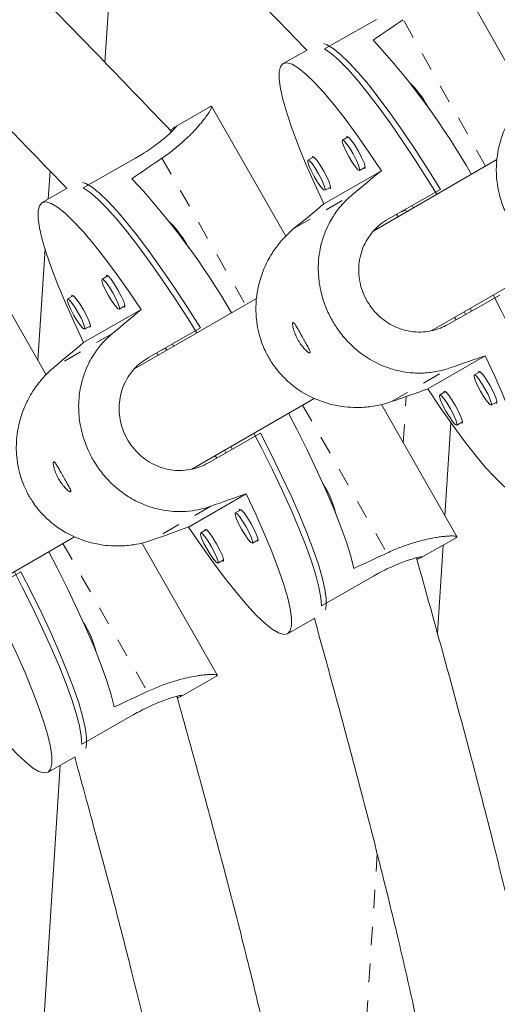
# Model space of a CAD drawing. Extents: x -73 to 619, y -9 to 698.
# Drawn here: x 490 to 493, y 278 to 283 of the extents above; entities that cross this region are included whole.
import ezdxf

# ---------------------------------------------------------------- set-up
doc = ezdxf.new("R2010")
doc.units = 0
doc.header["$LTSCALE"] = 0.125
doc.header["$MEASUREMENT"] = 0
doc.linetypes.add('PHANTOM', pattern=[0.5, 0.25, -0.05, 0.05, -0.05, 0.05, -0.05])
doc.layers.add('CONTOUR', color=7, linetype='CONTINUOUS')

msp = doc.modelspace()

# ---------------------------------------------------------------- linework, layer by layer
at = {"layer": 'CONTOUR', "linetype": 'Continuous', "lineweight": 15}
for p, q in [((490.9304, 282.7651), (491.001, 283.8731)), ((493.212, 282.5746), (492.8177, 283.2764)), ((492.1201, 282.8386), (492.403, 282.9974)), ((492.0265, 282.832), (491.8966, 282.7591)), ((491.5027, 282.5257), (491.3137, 282.4181)), ((491.91, 281.8231), (491.5078, 282.5287)), ((492.2496, 282.3615), (492.2182, 282.3438)), ((492.242, 282.3644), (492.2406, 282.3564)), ((492.0547, 282.2562), (492.0533, 282.2483)), ((491.095, 282.2469), (490.813, 282.0862)), ((492.0623, 282.2533), (492.0308, 282.2357)), ((493.0551, 282.2387), (492.3871, 281.8531)), ((490.6227, 282.0242), (490.6324, 282.1765)), ((492.4291, 282.1784), (492.117, 281.9982)), ((492.31, 282.1803), (492.3414, 282.198)), ((490.726, 282.0831), (490.5898, 282.0055)), ((492.1226, 282.0722), (492.1541, 282.0898)), ((492.7498, 282.076), (492.4669, 281.9172)), ((492.6036, 281.978), (492.5976, 281.9886)), ((492.5193, 281.9294), (492.5133, 281.9399)), ((492.5403, 281.955), (492.5588, 281.9658)), ((492.5587, 281.966), (492.5647, 281.9556)), ((490.6108, 281.0734), (490.2087, 281.7787)), ((490.567, 281.1503), (490.6055, 281.7545)), ((492.6995, 281.3118), (493.3678, 281.6976)), ((490.9458, 281.6096), (490.9144, 281.5917)), ((490.7584, 281.5014), (490.7271, 281.4836)), ((491.752, 281.4864), (491.0877, 281.1028)), ((492.7884, 281.345), (493.0713, 281.5039)), ((491.1266, 281.4273), (490.8145, 281.2471)), ((491.0073, 281.4288), (491.0386, 281.4467)), ((492.8772, 281.4143), (492.8857, 281.3997)), ((492.9183, 281.418), (492.9097, 281.4331)), ((492.8334, 281.3703), (492.8254, 281.3845)), ((490.8199, 281.3207), (490.8512, 281.3385)), ((491.1661, 281.1661), (491.448, 281.3268)), ((491.2116, 281.1905), (491.2185, 281.1784)), ((491.2588, 281.2176), (491.2385, 281.2058)), ((491.2587, 281.2177), (491.2657, 281.2056)), ((491.2959, 281.2392), (491.3028, 281.2271)), ((492.68, 280.9964), (492.9921, 281.1766)), ((492.964, 281.09), (492.9326, 281.0724)), ((492.9564, 281.0929), (492.955, 281.085)), ((492.7767, 280.9819), (492.7452, 280.9642)), ((492.7691, 280.9848), (492.7677, 280.9768)), ((491.4018, 280.5625), (492.0652, 280.9455)), ((493.0244, 280.9089), (493.0558, 280.9266)), ((492.8388, 280.194), (492.4295, 280.9119)), ((492.837, 280.8007), (492.8685, 280.8184)), ((492.8051, 280.8135), (492.773, 280.3094)), ((491.773, 280.7567), (491.4911, 280.596)), ((491.5782, 280.6643), (491.5863, 280.6503)), ((491.6124, 280.6841), (491.6205, 280.6698)), ((491.5281, 280.6354), (491.5359, 280.6216)), ((491.3837, 280.2487), (491.6958, 280.4289)), ((491.6681, 280.3426), (491.6367, 280.3247)), ((491.4807, 280.2344), (491.4494, 280.2166)), ((490.1027, 279.8125), (490.7655, 280.1952)), ((491.7296, 280.1618), (491.7609, 280.1797)), ((492.6445, 280.0832), (492.8334, 280.1908)), ((491.5398, 279.444), (491.1303, 280.1622)), ((492.7629, 280.1506), (492.7325, 279.6741)), ((491.5422, 280.0537), (491.5735, 280.0715)), ((490.474, 280.0067), (490.1921, 279.846)), ((492.3857, 279.9828), (492.1038, 279.8221)), ((491.9205, 279.6705), (492.0676, 279.7544)), ((491.3455, 279.3332), (491.5344, 279.4408)), ((491.0867, 279.2328), (490.8047, 279.0721)), ((490.6215, 278.9205), (490.7684, 279.0043)), ((490.5511, 276.8125), (490.6879, 278.9584))]:
    msp.add_line(p, q, dxfattribs=at)
at = {"layer": 'CONTOUR', "linetype": 'PHANTOM', "lineweight": 0}
for p, q in [((492.993, 282.2029), (492.5472, 282.9963)), ((491.2392, 282.2464), (491.6922, 281.4519)), ((491.9564, 281.8667), (492.2727, 282.0493)), ((490.971, 281.2971), (490.6547, 281.1145)), ((492.484, 280.9276), (492.8003, 281.1102)), ((492.5477, 280.7046), (492.5637, 280.9556)), ((492.0018, 280.9089), (492.4587, 280.1074)), ((491.5045, 280.3614), (491.1882, 280.1788)), ((490.7027, 280.1589), (491.1596, 279.3574)), ((492.2726, 276.3872), (492.4059, 278.4799))]:
    msp.add_line(p, q, dxfattribs=at)
at = {"layer": 'CONTOUR', "linetype": 'Continuous', "lineweight": 15, "flags": 128}
for points in [[(492.1177, 282.8667), (492.1335, 282.8607), (492.1673, 282.8405), (492.2072, 282.8084), (492.2526, 282.7647), (492.3031, 282.71), (492.3582, 282.6446), (492.4172, 282.5695), (492.4797, 282.4852), (492.5448, 282.3927), (492.612, 282.293), (492.6806, 282.1871), (492.7498, 282.076)], [(492.7292, 282.0506), (492.6828, 282.1257), (492.6139, 282.2339), (492.546, 282.3364), (492.4799, 282.432), (492.4162, 282.5198), (492.3557, 282.599), (492.2989, 282.6685), (492.2464, 282.7278), (492.1988, 282.7762), (492.1565, 282.8133), (492.1201, 282.8386)], [(492.117, 281.9982), (492.0659, 282.1089), (492.02, 282.2142), (491.9796, 282.3128), (491.9454, 282.4037), (491.9175, 282.4861), (491.8963, 282.5591), (491.8821, 282.6218), (491.8749, 282.6736), (491.8749, 282.714), (491.8821, 282.7425), (491.8963, 282.7589), (491.9175, 282.7629), (491.9453, 282.7546), (491.9796, 282.734), (492.0199, 282.7013), (492.0658, 282.6569), (492.1169, 282.6013), (492.1726, 282.5349), (492.2323, 282.4587), (492.2954, 282.3732), (492.3613, 282.2795), (492.4291, 282.1784)], [(492.3324, 282.1929), (492.34, 282.19), (492.3412, 282.1995), (492.3347, 282.2208), (492.3216, 282.2507), (492.3039, 282.2846), (492.2841, 282.3174), (492.2655, 282.3441), (492.2507, 282.3606), (492.242, 282.3644), (492.242, 282.3644)], [(492.2181, 282.3438), (492.2263, 282.3403), (492.2401, 282.3248), (492.2576, 282.2998), (492.2761, 282.269), (492.2928, 282.2372), (492.3051, 282.2092), (492.3111, 282.1892), (492.31, 282.1803), (492.3019, 282.1839), (492.288, 282.1994), (492.2705, 282.2244), (492.252, 282.2551), (492.2354, 282.2869), (492.2231, 282.315), (492.217, 282.3349), (492.2181, 282.3438)], [(492.1451, 282.0848), (492.1526, 282.0819), (492.1538, 282.0913), (492.1474, 282.1126), (492.1343, 282.1425), (492.1165, 282.1765), (492.0968, 282.2093), (492.0781, 282.2359), (492.0633, 282.2524), (492.0547, 282.2562), (492.0547, 282.2562)], [(492.0308, 282.2356), (492.0389, 282.2321), (492.0528, 282.2166), (492.0703, 282.1916), (492.0888, 282.1609), (492.1054, 282.1291), (492.1177, 282.101), (492.1238, 282.0811), (492.1226, 282.0722), (492.1145, 282.0757), (492.1007, 282.0912), (492.0832, 282.1162), (492.0647, 282.147), (492.048, 282.1788), (492.0357, 282.2068), (492.0297, 282.2268), (492.0308, 282.2356)], [(490.8084, 282.1149), (490.8263, 282.1085), (490.8604, 282.0884), (490.9005, 282.0564), (490.9462, 282.0129), (490.9971, 281.9584), (491.0526, 281.8933), (491.1122, 281.8184), (491.1752, 281.7345), (491.2409, 281.6424), (491.3088, 281.543), (491.3781, 281.4375), (491.448, 281.3268)], [(491.4285, 281.2996), (491.3807, 281.376), (491.3111, 281.4839), (491.2425, 281.586), (491.1758, 281.6813), (491.1115, 281.7688), (491.0504, 281.8476), (490.9931, 281.9169), (490.9402, 281.9759), (490.8923, 282.0242), (490.8497, 282.061), (490.813, 282.0862)], [(490.8145, 281.2471), (490.7628, 281.3574), (490.7162, 281.4623), (490.6753, 281.5606), (490.6405, 281.6512), (490.6122, 281.7334), (490.5906, 281.8061), (490.5761, 281.8686), (490.5686, 281.9203), (490.5684, 281.9606), (490.5755, 281.989), (490.5897, 282.0054), (490.6108, 282.0094), (490.6388, 282.0012), (490.6733, 281.9807), (490.7138, 281.9482), (490.7601, 281.9039), (490.8116, 281.8485), (490.8678, 281.7824), (490.928, 281.7064), (490.9917, 281.6213), (491.0581, 281.5279), (491.1266, 281.4273)], [(491.0073, 281.4288), (490.9991, 281.4324), (490.9852, 281.4478), (490.9675, 281.4727), (490.9488, 281.5033), (490.9319, 281.535), (490.9195, 281.5629), (490.9133, 281.5829), (490.9144, 281.5917), (490.9226, 281.5882), (490.9365, 281.5728), (490.9542, 281.5479), (490.9729, 281.5172), (490.9897, 281.4855), (491.0022, 281.4576), (491.0083, 281.4377), (491.0073, 281.4288)], [(491.0296, 281.4416), (491.0372, 281.4387), (491.0384, 281.4482), (491.0318, 281.4694), (491.0185, 281.4992), (491.0005, 281.533), (490.9806, 281.5657), (490.9618, 281.5923), (490.9469, 281.6087), (490.9382, 281.6125), (490.9368, 281.6045)], [(490.8199, 281.3207), (490.8118, 281.3242), (490.7978, 281.3396), (490.7801, 281.3645), (490.7614, 281.3951), (490.7446, 281.4268), (490.7321, 281.4548), (490.726, 281.4747), (490.7271, 281.4835), (490.7352, 281.48), (490.7492, 281.4646), (490.7668, 281.4397), (490.7855, 281.4091), (490.8024, 281.3774), (490.8148, 281.3494), (490.821, 281.3295), (490.8199, 281.3207)], [(490.8423, 281.3334), (490.8499, 281.3305), (490.851, 281.34), (490.8444, 281.3612), (490.8312, 281.391), (490.8132, 281.4248), (490.7933, 281.4575), (490.7744, 281.4841), (490.7595, 281.5005), (490.7508, 281.5043), (490.7494, 281.4963)], [(493.3967, 280.5665), (493.3938, 280.6112), (493.384, 280.6669), (493.3672, 280.7331), (493.3436, 280.8091), (493.3136, 280.8942), (493.2773, 280.9873), (493.2353, 281.0876), (493.1879, 281.1941), (493.1355, 281.3055), (493.0789, 281.4208), (493.0356, 281.5058)], [(492.9921, 281.1766), (493.0432, 281.0659), (493.0891, 280.9607), (493.1294, 280.862), (493.1637, 280.7711), (493.1916, 280.6887), (493.2127, 280.6157), (493.227, 280.553), (493.2341, 280.5012), (493.2341, 280.4608), (493.227, 280.4323), (493.2128, 280.4159), (493.1916, 280.4119), (493.1638, 280.4202), (493.1295, 280.4408), (493.0892, 280.4735), (493.0433, 280.5179), (492.9922, 280.5735), (492.9365, 280.6399), (492.8768, 280.7162), (492.8137, 280.8016), (492.7478, 280.8954), (492.68, 280.9964)], [(493.0468, 280.9215), (493.0544, 280.9186), (493.0556, 280.9281), (493.0491, 280.9494), (493.036, 280.9793), (493.0183, 281.0132), (492.9985, 281.046), (492.9799, 281.0727), (492.9651, 281.0891), (492.9564, 281.0929), (492.9564, 281.0929)], [(492.9326, 281.0724), (492.9407, 281.0688), (492.9545, 281.0533), (492.972, 281.0283), (492.9905, 280.9976), (493.0072, 280.9658), (493.0195, 280.9378), (493.0255, 280.9178), (493.0244, 280.9089), (493.0163, 280.9125), (493.0024, 280.9279), (492.9849, 280.9529), (492.9664, 280.9837), (492.9498, 281.0155), (492.9375, 281.0435), (492.9314, 281.0635), (492.9326, 281.0724)], [(492.8595, 280.8133), (492.8671, 280.8104), (492.8682, 280.8199), (492.8618, 280.8412), (492.8487, 280.8711), (492.8309, 280.905), (492.8112, 280.9378), (492.7925, 280.9645), (492.7777, 280.981), (492.7691, 280.9848), (492.7691, 280.9848)], [(492.7452, 280.9642), (492.7533, 280.9606), (492.7672, 280.9452), (492.7847, 280.9202), (492.8032, 280.8894), (492.8198, 280.8576), (492.8321, 280.8296), (492.8382, 280.8096), (492.837, 280.8007), (492.8289, 280.8043), (492.8151, 280.8198), (492.7976, 280.8448), (492.7791, 280.8755), (492.7624, 280.9073), (492.7501, 280.9353), (492.7441, 280.9553), (492.7452, 280.9642)], [(492.2796, 280.0243), (492.2629, 280.09), (492.2393, 280.1657), (492.2089, 280.2505), (492.1722, 280.3436), (492.1295, 280.444), (492.0813, 280.5507), (492.0281, 280.6624), (491.9704, 280.7781), (491.9256, 280.8649)], [(492.1038, 279.8221), (492.1007, 279.8667), (492.0906, 279.9222), (492.0734, 279.9883), (492.0494, 280.064), (492.0189, 280.1488), (491.9821, 280.2416), (491.9395, 280.3416), (491.8915, 280.4477), (491.8385, 280.5588), (491.7811, 280.6737), (491.7382, 280.7567)], [(491.773, 280.7567), (491.8326, 280.6401), (491.8882, 280.5267), (491.9392, 280.4176), (491.985, 280.3139), (492.0253, 280.2168), (492.0594, 280.1273), (492.0872, 280.0462), (492.1083, 279.9745), (492.1226, 279.9128), (492.1297, 279.8618), (492.1298, 279.822), (492.1251, 279.7998)], [(491.6958, 280.4289), (491.7475, 280.3186), (491.7941, 280.2137), (491.835, 280.1154), (491.8698, 280.0248), (491.8981, 279.9426), (491.9197, 279.8699), (491.9343, 279.8074), (491.9417, 279.7557), (491.9419, 279.7155), (491.9349, 279.687), (491.9207, 279.6706), (491.8995, 279.6666), (491.8715, 279.6748), (491.8371, 279.6953), (491.7965, 279.7279), (491.7502, 279.7721), (491.6987, 279.8275), (491.6426, 279.8936), (491.5823, 279.9696), (491.5187, 280.0547), (491.4522, 280.1481), (491.3837, 280.2487)], [(491.7519, 280.1746), (491.7595, 280.1717), (491.7607, 280.1812), (491.7541, 280.2024), (491.7408, 280.2322), (491.7228, 280.266), (491.7029, 280.2987), (491.6841, 280.3253), (491.6692, 280.3417), (491.6605, 280.3455), (491.6591, 280.3375)], [(491.7296, 280.1619), (491.7214, 280.1654), (491.7075, 280.1808), (491.6898, 280.2057), (491.6711, 280.2363), (491.6542, 280.268), (491.6418, 280.296), (491.6356, 280.3159), (491.6367, 280.3247), (491.6449, 280.3212), (491.6588, 280.3058), (491.6765, 280.2809), (491.6952, 280.2502), (491.712, 280.2186), (491.7245, 280.1906), (491.7306, 280.1707), (491.7296, 280.1619)], [(491.5646, 280.0664), (491.5722, 280.0636), (491.5733, 280.073), (491.5667, 280.0942), (491.5535, 280.124), (491.5355, 280.1578), (491.5156, 280.1905), (491.4967, 280.2171), (491.4818, 280.2335), (491.4731, 280.2373), (491.4717, 280.2293)], [(491.5422, 280.0537), (491.5341, 280.0572), (491.5201, 280.0726), (491.5024, 280.0975), (491.4837, 280.1282), (491.4669, 280.1599), (491.4544, 280.1878), (491.4483, 280.2077), (491.4494, 280.2166), (491.4575, 280.213), (491.4715, 280.1976), (491.4891, 280.1727), (491.5078, 280.1421), (491.5247, 280.1104), (491.5371, 280.0825), (491.5433, 280.0625), (491.5422, 280.0537)], [(490.9806, 279.2743), (490.9639, 279.34), (490.9402, 279.4157), (490.9099, 279.5005), (490.8732, 279.5936), (490.8305, 279.694), (490.7823, 279.8007), (490.7291, 279.9124), (490.6714, 280.0281), (490.6265, 280.1149)], [(490.8047, 279.0721), (490.8017, 279.1167), (490.7915, 279.1722), (490.7744, 279.2383), (490.7504, 279.314), (490.7199, 279.3988), (490.6831, 279.4916), (490.6405, 279.5916), (490.5924, 279.6977), (490.5394, 279.8088), (490.4821, 279.9237), (490.4391, 280.0067)], [(490.474, 280.0067), (490.5336, 279.8901), (490.5892, 279.7767), (490.6402, 279.6676), (490.686, 279.5639), (490.7262, 279.4668), (490.7604, 279.3773), (490.7882, 279.2962), (490.8093, 279.2245), (490.8235, 279.1628), (490.8307, 279.1118), (490.8308, 279.072), (490.8261, 279.0498)], [(490.3968, 279.6789), (490.4485, 279.5686), (490.4951, 279.4637), (490.536, 279.3654), (490.5708, 279.2748), (490.5991, 279.1926), (490.6207, 279.1199), (490.6352, 279.0574), (490.6427, 279.0057), (490.6429, 278.9655), (490.6358, 278.937), (490.6216, 278.9206), (490.6005, 278.9166), (490.5725, 278.9248), (490.538, 278.9453), (490.4974, 278.9779), (490.4512, 279.0221), (490.3997, 279.0775), (490.3435, 279.1436), (490.2833, 279.2196), (490.2196, 279.3047), (490.1532, 279.3981), (490.0847, 279.4987)]]:
    msp.add_lwpolyline(points, dxfattribs=at)
at = {"layer": 'CONTOUR', "linetype": 'PHANTOM', "lineweight": 0}
for centre, radius, start, end in [((229.3431, -158.7433), 518.2437, 57.363919, 62.636081), ((232.9456, -152.5036), 509.7039, 57.364463, 62.635537)]:
    msp.add_arc(centre, radius, start, end, dxfattribs=at)
at = {"layer": 'CONTOUR', "linetype": 'Continuous', "lineweight": 15}
for centre, radius, start, end in [((489.4857, 280.2029), 3.9491, 29.6855, 42.7915), ((492.2226, 282.2782), 0.5204, 26.2423, 45.5926), ((488.1832, 279.4247), 3.9643, 30.0162, 43.129), ((490.8978, 281.5103), 0.5467, 27.0462, 45.4964), ((491.6897, 280.2057), 0.5052, 13.0772, 33.1398), ((490.3906, 279.4557), 0.5052, 13.0773, 33.1396)]:
    msp.add_arc(centre, radius, start, end, dxfattribs=at)
for centre, major_axis, ratio, start_param, end_param in [((495.7148, 283.362), (6.3988, 3.5903), 0.183143, 1.983291, 2.012752), ((494.4041, 282.6327), (6.3751, 3.632), 0.183143, 1.983231, 2.012692), ((489.7446, 280.0095), (5.9156, 4.8625), 0.004262, 5.150455, 5.179916), ((489.7446, 280.0095), (5.9156, 4.8625), 0.004262, 1.154635, 1.184096), ((488.4553, 279.2423), (5.8847, 4.9001), 0.004425, 5.150427, 5.179888), ((488.4553, 279.2423), (5.8847, 4.9001), 0.004425, 1.154607, 1.184068), ((489.7446, 280.0095), (7.2316, 2.5203), 0.004873, 1.103381, 1.132842), ((489.7446, 280.0095), (7.2316, 2.5203), 0.004873, 5.099201, 5.128662), ((488.4553, 279.2423), (7.2153, 2.5661), 0.00471, 1.10335, 1.13281), ((488.4553, 279.2423), (7.2153, 2.5661), 0.00471, 5.09917, 5.12863), ((494.4041, 282.6327), (6.3751, 3.632), 0.183143, 4.270597, 4.300058), ((493.105, 281.8827), (6.3751, 3.632), 0.183143, 4.270597, 4.300058)]:
    msp.add_ellipse(centre, major_axis=major_axis, ratio=ratio, start_param=start_param, end_param=end_param, dxfattribs=at)
for points, knots in [([(509.0555, 278.7458), (508.9251, 278.8295), (508.5469, 279.0722), (507.9175, 279.4744), (507.1662, 279.9525), (506.4107, 280.4312), (505.6514, 280.9103), (504.8883, 281.3898), (504.1216, 281.8694), (503.3515, 282.3493), (502.5779, 282.8292), (501.8012, 283.3091), (501.0214, 283.7889), (500.2386, 284.2685), (499.453, 284.7479), (498.6648, 285.227), (497.874, 285.7056), (497.0809, 286.1837), (496.2855, 286.6612), (495.488, 287.138), (494.6885, 287.614), (493.8871, 288.0893), (493.0841, 288.5635), (492.2796, 289.0368), (491.4736, 289.509), (490.6664, 289.98), (489.858, 290.4497), (489.0487, 290.9181), (488.2385, 291.3851), (487.4276, 291.8505), (486.6162, 292.3144), (485.8044, 292.7766), (484.9923, 293.237), (484.18, 293.6956), (483.3678, 294.1523), (482.5558, 294.607), (481.744, 295.0597), (480.9327, 295.5101), (480.122, 295.9584), (479.312, 296.4043), (478.5028, 296.8478), (477.6947, 297.2889), (476.8878, 297.7274), (476.0821, 298.1633), (475.2779, 298.5965), (474.4753, 299.0269), (473.6743, 299.4544), (472.8753, 299.8791), (472.0782, 300.3007), (471.2833, 300.7193), (470.4906, 301.1347), (469.7004, 301.5468), (468.9915, 301.9149), (468.5467, 302.1447), (468.3636, 302.2393)], [0, 0, 0, 0, 0.010274, 0.029801, 0.049327, 0.068852, 0.088377, 0.107901, 0.127425, 0.146948, 0.16647, 0.185993, 0.205515, 0.225036, 0.244557, 0.264078, 0.283598, 0.303119, 0.322639, 0.342158, 0.361678, 0.381197, 0.400717, 0.420236, 0.439755, 0.459274, 0.478792, 0.498311, 0.51783, 0.537349, 0.556868, 0.576387, 0.595906, 0.615425, 0.634944, 0.654463, 0.673983, 0.693502, 0.713022, 0.732542, 0.752063, 0.771583, 0.791104, 0.810626, 0.830147, 0.849669, 0.869192, 0.888715, 0.908238, 0.927762, 0.947286, 0.966811, 0.986337, 1, 1, 1, 1]), ([(467.2744, 300.1288), (467.4113, 300.0581), (467.8083, 299.853), (468.4676, 299.511), (469.2529, 299.1018), (470.0407, 298.6892), (470.831, 298.2735), (471.6234, 297.8546), (472.4179, 297.4327), (473.2144, 297.0079), (474.0127, 296.5801), (474.8126, 296.1496), (475.614, 295.7163), (476.4168, 295.2804), (477.2209, 294.8419), (478.026, 294.4009), (478.832, 293.9575), (479.6388, 293.5118), (480.4463, 293.0638), (481.2542, 292.6137), (482.0625, 292.1614), (482.871, 291.7071), (483.6796, 291.2509), (484.4881, 290.7929), (485.2963, 290.333), (486.1042, 289.8715), (486.9116, 289.4084), (487.7183, 288.9438), (488.5242, 288.4778), (489.3291, 288.0103), (490.1329, 287.5417), (490.9355, 287.0718), (491.7367, 286.6009), (492.5364, 286.1289), (493.3344, 285.656), (494.1305, 285.1822), (494.9248, 284.7077), (495.7169, 284.2326), (496.5067, 283.7568), (497.2942, 283.2805), (498.0791, 282.8038), (498.8614, 282.3268), (499.6409, 281.8496), (500.4174, 281.3721), (501.1908, 280.8946), (501.961, 280.4172), (502.7278, 279.9398), (503.4911, 279.4626), (504.2507, 278.9856), (505.0066, 278.5091), (505.7586, 278.0329), (506.5064, 277.5574), (507.1776, 277.1288), (507.5982, 276.859), (507.7724, 276.7473)], [0, 0, 0, 0, 0.010273, 0.029786, 0.0493, 0.068814, 0.08833, 0.107845, 0.127362, 0.146879, 0.166396, 0.185914, 0.205432, 0.22495, 0.244469, 0.263988, 0.283508, 0.303028, 0.322548, 0.342068, 0.361589, 0.381109, 0.40063, 0.420151, 0.439672, 0.459193, 0.478715, 0.498236, 0.517757, 0.537279, 0.5568, 0.576321, 0.595842, 0.615363, 0.634884, 0.654405, 0.673926, 0.693446, 0.712966, 0.732486, 0.752006, 0.771525, 0.791044, 0.810563, 0.830082, 0.8496, 0.869117, 0.888634, 0.908151, 0.927667, 0.947182, 0.966697, 0.986212, 1, 1, 1, 1]), ([(480.4758, 289.4969), (480.609, 289.4623), (480.9024, 289.3861), (481.3422, 289.2699), (481.7812, 289.1503), (482.1786, 289.0379), (482.5345, 288.9327), (482.8491, 288.8355), (483.1307, 288.7447), (483.3898, 288.6574), (483.6406, 288.5693), (483.8889, 288.4782), (484.1382, 288.3823), (484.5568, 288.2135), (485.1397, 287.957), (485.8761, 287.5934), (486.542, 287.2304), (487.1399, 286.8786), (487.6715, 286.5468), (488.1833, 286.2089), (488.6647, 285.8717), (489.0237, 285.605), (489.2841, 285.4034), (489.4693, 285.2565), (489.6808, 285.0838), (489.9185, 284.883), (490.1807, 284.6525), (490.4861, 284.3729), (490.8363, 284.0388), (491.2333, 283.645), (491.6327, 283.2373), (491.8993, 282.9605), (492.0243, 282.8308)], [0, 0, 0, 0, 0.0304385, 0.0670972, 0.1006571, 0.1311184, 0.1584858, 0.1827669, 0.2039696, 0.2239628, 0.2432786, 0.2627845, 0.2824842, 0.3023815, 0.3626647, 0.4233442, 0.4840596, 0.5304455, 0.5768307, 0.6227206, 0.6661367, 0.7068648, 0.7216726, 0.7390133, 0.7591556, 0.7820997, 0.8078491, 0.8364134, 0.8737095, 0.9149515, 0.9601471, 1, 1, 1, 1]), ([(491.2916, 282.3894), (491.1683, 282.518), (490.9237, 282.773), (490.5673, 283.1391), (490.2333, 283.4737), (489.9319, 283.7658), (489.6639, 284.0164), (489.4329, 284.2243), (489.2295, 284.4011), (489.0407, 284.5599), (488.8503, 284.7152), (488.6557, 284.8692), (488.323, 285.1247), (487.8438, 285.4717), (487.209, 285.895), (486.6099, 286.2657), (486.0518, 286.5875), (485.5395, 286.8633), (485.0301, 287.1176), (484.5343, 287.3455), (484.1519, 287.5069), (483.8679, 287.6193), (483.6633, 287.6973), (483.4255, 287.7838), (483.1531, 287.8783), (482.8455, 287.9794), (482.4789, 288.0936), (482.0482, 288.2201), (481.5484, 288.3585), (481.0134, 288.5001), (480.6449, 288.595), (480.4598, 288.6426)], [0, 0, 0, 0, 0.042002, 0.083325, 0.120477, 0.153466, 0.182303, 0.207, 0.226737, 0.245856, 0.265169, 0.284677, 0.30438, 0.36407, 0.424155, 0.484257, 0.530159, 0.576047, 0.621444, 0.664395, 0.704686, 0.719311, 0.736424, 0.756311, 0.778973, 0.804416, 0.832648, 0.869512, 0.910272, 0.954934, 1, 1, 1, 1]), ([(480.4775, 287.9963), (480.6153, 287.9603), (480.916, 287.8819), (481.3625, 287.7627), (481.8, 287.6414), (482.1872, 287.5288), (482.5242, 287.4256), (482.8268, 287.3281), (483.1087, 287.2325), (483.3872, 287.1329), (483.6639, 287.0282), (484.073, 286.864), (484.6094, 286.6276), (485.2643, 286.3041), (485.8565, 285.9812), (486.3883, 285.6683), (486.8611, 285.3733), (487.3164, 285.0729), (487.7446, 284.7731), (488.064, 284.536), (488.2957, 284.3568), (488.4604, 284.2263), (488.6487, 284.0728), (488.8602, 283.8943), (489.0935, 283.6894), (489.3654, 283.441), (489.6771, 283.144), (490.0306, 282.7941), (490.3825, 282.4356), (490.6163, 282.1934), (490.7239, 282.0819)], [0, 0, 0, 0, 0.035543, 0.077519, 0.115266, 0.148788, 0.178094, 0.203197, 0.228068, 0.252365, 0.276962, 0.301867, 0.362307, 0.423143, 0.484015, 0.53052, 0.577024, 0.623032, 0.66656, 0.707391, 0.722238, 0.739626, 0.759822, 0.782827, 0.808645, 0.837286, 0.874683, 0.916036, 0.961353, 1, 1, 1, 1]), ([(493.2516, 282.6124), (493.2404, 282.6024), (493.2142, 282.579), (493.1736, 282.5333), (493.1386, 282.4833), (493.1092, 282.4301), (493.0849, 282.3745), (493.0657, 282.3108), (493.0552, 282.2496), (493.0516, 282.1997), (493.052, 282.157), (493.0559, 282.1099), (493.0646, 282.0611), (493.0782, 282.0137), (493.0931, 281.9742), (493.1128, 281.9322), (493.1352, 281.8942), (493.1691, 281.8468), (493.2092, 281.8021), (493.2603, 281.7591), (493.3078, 281.7272), (493.3569, 281.7009), (493.4058, 281.6808), (493.4634, 281.6632), (493.5237, 281.6516), (493.5858, 281.6473), (493.6362, 281.6487), (493.679, 281.6532), (493.7189, 281.6603), (493.7584, 281.6701), (493.7839, 281.679), (493.7967, 281.6834)], [0, 0, 0, 0, 0.0290962, 0.0683475, 0.1182537, 0.1473336, 0.1864923, 0.2361641, 0.2767315, 0.3075579, 0.3336879, 0.359962, 0.399735, 0.4300025, 0.4557092, 0.4815732, 0.520004, 0.5411193, 0.5947543, 0.6360425, 0.6708347, 0.7059722, 0.7446607, 0.7739218, 0.8233696, 0.8640415, 0.8949547, 0.9211683, 0.9475313, 0.9736853, 1, 1, 1, 1]), ([(491.5083, 282.5257), (491.5087, 282.5243), (491.5096, 282.5217), (491.5035, 282.5092), (491.4943, 282.4938), (491.4814, 282.4749), (491.4655, 282.4539), (491.4436, 282.4271), (491.4168, 282.397), (491.3844, 282.3642), (491.3549, 282.3368), (491.3276, 282.3131), (491.3, 282.2906), (491.2706, 282.2683), (491.2497, 282.2537), (491.2392, 282.2464)], [0, 0, 0, 0, 0.094014, 0.18632, 0.264103, 0.342658, 0.429152, 0.494569, 0.605117, 0.696045, 0.765156, 0.82376, 0.882699, 0.94117, 1, 1, 1, 1]), ([(491.5022, 282.5251), (491.5035, 282.5259), (491.5065, 282.5278), (491.5076, 282.5274), (491.5083, 282.5273)], [0, 0, 0, 0, 0.477258, 1, 1, 1, 1]), ([(491.3139, 282.4178), (491.3153, 282.4187), (491.3192, 282.421), (491.3181, 282.4177), (491.3112, 282.4091), (491.2973, 282.3945), (491.2768, 282.3753), (491.2495, 282.3518), (491.2161, 282.3255), (491.1767, 282.2974), (491.1359, 282.2708), (491.1074, 282.2541), (491.095, 282.2469)], [0, 0, 0, 0, 0.062537, 0.165428, 0.271257, 0.375106, 0.48182, 0.588306, 0.697847, 0.804704, 0.914817, 1, 1, 1, 1]), ([(491.2852, 282.3961), (491.2898, 282.3999), (491.3013, 282.4093), (491.3075, 282.4137), (491.3111, 282.4163)], [0, 0, 0, 0, 0.404571, 1, 1, 1, 1]), ([(492.2727, 282.0493), (492.2617, 282.0397), (492.2358, 282.0172), (492.1964, 281.9735), (492.163, 281.9257), (492.1357, 281.8747), (492.1135, 281.8214), (492.0967, 281.7601), (492.0883, 281.701), (492.0863, 281.6526), (492.0878, 281.611), (492.0927, 281.5648), (492.1022, 281.5168), (492.116, 281.4699), (492.1309, 281.4305), (492.1502, 281.3884), (492.1719, 281.35), (492.2044, 281.3016), (492.2425, 281.2556), (492.2906, 281.2104), (492.3352, 281.1763), (492.3812, 281.1476), (492.4271, 281.125), (492.4811, 281.1045), (492.5378, 281.0899), (492.5967, 281.0826), (492.6446, 281.0817), (492.6857, 281.0843), (492.7243, 281.0898), (492.7627, 281.0982), (492.7877, 281.1062), (492.8003, 281.1102)], [0, 0, 0, 0, 0.029096, 0.068348, 0.118254, 0.147334, 0.186492, 0.236164, 0.276731, 0.307558, 0.333688, 0.359962, 0.399735, 0.430003, 0.455709, 0.481573, 0.520004, 0.541119, 0.594754, 0.636043, 0.670835, 0.705972, 0.744661, 0.773922, 0.82337, 0.864041, 0.894955, 0.921168, 0.947531, 0.973685, 1, 1, 1, 1]), ([(492.4669, 281.9172), (492.4519, 281.9078), (492.4215, 281.8887), (492.3834, 281.8515), (492.3516, 281.8086), (492.3277, 281.7612), (492.3119, 281.7096), (492.305, 281.6557), (492.3071, 281.6003), (492.3184, 281.5461), (492.3385, 281.494), (492.366, 281.4468), (492.4006, 281.4046), (492.4406, 281.369), (492.486, 281.3402), (492.5352, 281.3191), (492.5879, 281.3065), (492.642, 281.3031), (492.6966, 281.3093), (492.7459, 281.3234), (492.7755, 281.3385), (492.7884, 281.345)], [0, 0, 0, 0, 0.05183, 0.105193, 0.157015, 0.210288, 0.263089, 0.317379, 0.370829, 0.425888, 0.478291, 0.53228, 0.583615, 0.636415, 0.688228, 0.741469, 0.794597, 0.84925, 0.902563, 0.9575, 1, 1, 1, 1]), ([(491.9564, 281.8667), (491.945, 281.8569), (491.9184, 281.834), (491.8769, 281.7891), (491.8409, 281.7397), (491.8106, 281.687), (491.7853, 281.6319), (491.7649, 281.5686), (491.7533, 281.5075), (491.7488, 281.4577), (491.7483, 281.415), (491.7514, 281.3678), (491.7592, 281.3188), (491.7719, 281.2712), (491.7861, 281.2314), (491.8049, 281.1891), (491.8266, 281.1506), (491.8597, 281.1026), (491.8989, 281.0572), (491.9492, 281.0132), (491.996, 280.9805), (492.0446, 280.9533), (492.0932, 280.9323), (492.1504, 280.9136), (492.2105, 280.9009), (492.2725, 280.8955), (492.3229, 280.8959), (492.3658, 280.8996), (492.4058, 280.906), (492.4455, 280.915), (492.4711, 280.9234), (492.484, 280.9276)], [0, 0, 0, 0, 0.029096, 0.068348, 0.118254, 0.147334, 0.186492, 0.236164, 0.276731, 0.307558, 0.333688, 0.359962, 0.399735, 0.430003, 0.455709, 0.481573, 0.520004, 0.541119, 0.594754, 0.636043, 0.670835, 0.705972, 0.744661, 0.773922, 0.82337, 0.864041, 0.894955, 0.921168, 0.947531, 0.973685, 1, 1, 1, 1]), ([(492.0007, 281.2766), (492.0032, 281.2721), (492.0084, 281.263), (492.0159, 281.2498), (492.023, 281.2372), (492.0294, 281.2258), (492.0348, 281.2156), (492.0391, 281.207), (492.0419, 281.2), (492.043, 281.195), (492.0425, 281.192), (492.0402, 281.1912), (492.0363, 281.1924), (492.031, 281.1956), (492.0244, 281.2009), (492.0168, 281.208), (492.0084, 281.2171), (491.9996, 281.2277), (491.9908, 281.2398), (491.9823, 281.2527), (491.9744, 281.2665), (491.9673, 281.2803), (491.9612, 281.2942), (491.9562, 281.3074), (491.9523, 281.3198), (491.9495, 281.3309), (491.9479, 281.3404), (491.9474, 281.3478), (491.9479, 281.353), (491.9494, 281.3556), (491.9518, 281.3557), (491.955, 281.3533), (491.959, 281.3486), (491.9638, 281.3416), (491.9693, 281.3325), (491.9755, 281.3218), (491.9823, 281.3096), (491.9889, 281.2976), (491.9951, 281.2865), (491.9988, 281.2799), (492.0007, 281.2766)], [0, 0, 0, 0, 0.026197, 0.053161, 0.079356, 0.106298, 0.132729, 0.159915, 0.186505, 0.213881, 0.24021, 0.267319, 0.293372, 0.320172, 0.346364, 0.373297, 0.399825, 0.42712, 0.453662, 0.480991, 0.507206, 0.534191, 0.560248, 0.587049, 0.613352, 0.640402, 0.666984, 0.694343, 0.720801, 0.748046, 0.774162, 0.801037, 0.82713, 0.853961, 0.880381, 0.907556, 0.934148, 0.961525, 0.980618, 1, 1, 1, 1]), ([(491.5045, 280.3614), (491.4906, 280.3569), (491.458, 280.3463), (491.4002, 280.3351), (491.342, 280.3311), (491.2842, 280.3339), (491.2271, 280.3424), (491.1659, 280.3596), (491.1108, 280.3829), (491.0683, 280.4061), (491.0333, 280.4288), (490.9963, 280.4568), (490.96, 280.4897), (490.9269, 280.5258), (490.9008, 280.5588), (490.8746, 280.597), (490.8529, 280.6354), (490.8281, 280.6881), (490.8083, 280.7445), (490.7943, 280.809), (490.788, 280.8647), (490.7871, 280.9189), (490.7914, 280.9698), (490.8017, 281.0266), (490.8184, 281.0827), (490.8424, 281.1369), (490.8664, 281.1785), (490.8897, 281.2123), (490.9144, 281.2425), (490.9413, 281.2711), (490.9611, 281.2884), (490.971, 281.2971)], [0, 0, 0, 0, 0.0290962, 0.0683475, 0.1182537, 0.1473336, 0.1864923, 0.2361641, 0.2767315, 0.3075579, 0.3336879, 0.359962, 0.399735, 0.4300025, 0.4557092, 0.4815732, 0.520004, 0.5411193, 0.5947543, 0.6360425, 0.6708347, 0.7059722, 0.7446607, 0.7739218, 0.8233696, 0.8640415, 0.8949547, 0.9211683, 0.9475313, 0.9736853, 1, 1, 1, 1]), ([(491.4911, 280.596), (491.4753, 280.588), (491.4434, 280.5718), (491.3918, 280.5583), (491.3387, 280.5531), (491.2857, 280.5571), (491.2333, 280.5701), (491.1835, 280.5919), (491.1371, 280.6224), (491.0964, 280.6599), (491.0621, 280.7039), (491.0358, 280.7518), (491.0174, 280.8032), (491.0075, 280.8558), (491.0062, 280.9096), (491.0135, 280.9626), (491.0298, 281.0142), (491.0547, 281.0624), (491.0882, 281.1059), (491.1256, 281.1409), (491.1538, 281.1585), (491.1661, 281.1661)], [0, 0, 0, 0, 0.05183, 0.105193, 0.157015, 0.210288, 0.263089, 0.317379, 0.370829, 0.425888, 0.478291, 0.53228, 0.583615, 0.636415, 0.688228, 0.741469, 0.794597, 0.84925, 0.902563, 0.9575, 1, 1, 1, 1]), ([(491.1882, 280.1788), (491.174, 280.174), (491.1406, 280.163), (491.0807, 280.1506), (491.0199, 280.1452), (490.9591, 280.1463), (490.8988, 280.1529), (490.8341, 280.168), (490.7758, 280.1895), (490.7307, 280.2112), (490.6939, 280.2328), (490.655, 280.2597), (490.617, 280.2916), (490.5827, 280.3271), (490.556, 280.3596), (490.5293, 280.3976), (490.5076, 280.436), (490.4834, 280.4891), (490.4647, 280.5461), (490.4528, 280.6118), (490.4489, 280.6689), (490.4506, 280.7246), (490.4575, 280.777), (490.471, 280.8357), (490.491, 280.8937), (490.5183, 280.9497), (490.5446, 280.9927), (490.5698, 281.0276), (490.5959, 281.0586), (490.6241, 281.088), (490.6445, 281.1056), (490.6547, 281.1145)], [0, 0, 0, 0, 0.029096, 0.068348, 0.118254, 0.147334, 0.186492, 0.236164, 0.276731, 0.307558, 0.333688, 0.359962, 0.399735, 0.430003, 0.455709, 0.481573, 0.520004, 0.541119, 0.594754, 0.636043, 0.670835, 0.705972, 0.744661, 0.773922, 0.82337, 0.864041, 0.894955, 0.921168, 0.947531, 0.973685, 1, 1, 1, 1]), ([(490.6793, 280.5097), (490.6768, 280.5142), (490.6718, 280.5234), (490.6653, 280.5372), (490.6599, 280.5507), (490.6556, 280.5633), (490.6524, 280.5748), (490.6504, 280.5847), (490.6496, 280.5928), (490.6498, 280.5985), (490.651, 280.6019), (490.6532, 280.6027), (490.6562, 280.601), (490.66, 280.5969), (490.6646, 280.5905), (490.67, 280.5821), (490.6761, 280.5717), (490.6828, 280.56), (490.6901, 280.547), (490.6977, 280.5336), (490.7056, 280.5198), (490.7133, 280.5063), (490.7208, 280.4933), (490.7277, 280.4811), (490.734, 280.47), (490.7391, 280.4603), (490.7431, 280.4521), (490.7455, 280.4458), (490.7462, 280.4413), (490.7452, 280.4389), (490.7424, 280.4386), (490.7381, 280.4404), (490.7324, 280.4442), (490.7254, 280.4499), (490.7175, 280.4576), (490.7089, 280.467), (490.7, 280.478), (490.692, 280.4892), (490.685, 280.4999), (490.6812, 280.5064), (490.6793, 280.5097)], [0, 0, 0, 0, 0.026197, 0.053161, 0.079356, 0.106298, 0.132729, 0.159915, 0.186505, 0.213881, 0.24021, 0.267319, 0.293372, 0.320172, 0.346364, 0.373297, 0.399825, 0.42712, 0.453662, 0.480991, 0.507206, 0.534191, 0.560248, 0.587049, 0.613352, 0.640402, 0.666984, 0.694343, 0.720801, 0.748046, 0.774162, 0.801037, 0.82713, 0.853961, 0.880381, 0.907556, 0.934148, 0.961525, 0.980618, 1, 1, 1, 1]), ([(492.8326, 280.1907), (492.8341, 280.1915), (492.8373, 280.1932), (492.8385, 280.1962), (492.8343, 280.199), (492.8199, 280.2004), (492.8017, 280.2004), (492.7789, 280.199), (492.7526, 280.1961), (492.7184, 280.191), (492.6788, 280.1833), (492.634, 280.1722), (492.5954, 280.1609), (492.5611, 280.1495), (492.5277, 280.1371), (492.4935, 280.1233), (492.4703, 280.1127), (492.4587, 280.1074)], [0, 0, 0, 0, 0.041376, 0.083547, 0.190664, 0.273122, 0.342608, 0.412782, 0.490049, 0.548488, 0.647243, 0.72847, 0.790209, 0.842561, 0.895212, 0.947446, 1, 1, 1, 1]), ([(492.6217, 280.0736), (492.6236, 280.0743), (492.6334, 280.078), (492.6431, 280.0823), (492.6498, 280.0862), (492.6468, 280.0874), (492.6356, 280.0859), (492.616, 280.0814), (492.5889, 280.0737), (492.5548, 280.0622), (492.5152, 280.0469), (492.4708, 280.0273), (492.4271, 280.0059), (492.3983, 279.9898), (492.3857, 279.9828)], [0, 0, 0, 0, 0.020869, 0.110241, 0.202318, 0.289867, 0.379917, 0.468281, 0.559084, 0.649692, 0.7429, 0.833824, 0.927518, 1, 1, 1, 1]), ([(492.62, 267.6003), (492.6685, 267.7671), (492.7658, 268.1022), (492.9035, 268.5897), (493.0262, 269.0462), (493.1285, 269.4533), (493.2115, 269.8107), (493.2761, 270.1147), (493.3274, 270.3793), (493.3706, 270.6221), (493.4099, 270.8647), (493.446, 271.1103), (493.5009, 271.5261), (493.5618, 272.1146), (493.611, 272.876), (493.6325, 273.5802), (493.6321, 274.2244), (493.6148, 274.806), (493.5803, 275.3743), (493.5298, 275.9176), (493.4783, 276.3295), (493.4337, 276.6317), (493.3989, 276.8478), (493.355, 277.097), (493.3006, 277.3802), (493.2344, 277.6971), (493.15, 278.0717), (493.0441, 278.5079), (492.9142, 279.01), (492.7704, 279.5398), (492.6695, 279.9021), (492.6194, 280.082)], [0, 0, 0, 0, 0.0410433, 0.0824526, 0.1196828, 0.1527408, 0.1816382, 0.2063859, 0.2261648, 0.2453237, 0.2646767, 0.2842252, 0.30397, 0.3637846, 0.4239949, 0.4842227, 0.5302201, 0.5762045, 0.6216966, 0.6647368, 0.7051116, 0.7197671, 0.7369167, 0.7568448, 0.7795543, 0.8050506, 0.8333412, 0.8702822, 0.911128, 0.9558829, 1, 1, 1, 1]), ([(492.0658, 279.7533), (492.1033, 279.6169), (492.1855, 279.3183), (492.3052, 278.8731), (492.4189, 278.4335), (492.515, 278.0419), (492.5941, 277.6984), (492.661, 277.3877), (492.7192, 277.0957), (492.7722, 276.8047), (492.8198, 276.5127), (492.8821, 276.0764), (492.9456, 275.4936), (492.9929, 274.7647), (493.0094, 274.0904), (493.0043, 273.4734), (492.9852, 272.9164), (492.9527, 272.3719), (492.9072, 271.8512), (492.8616, 271.4561), (492.8222, 271.1658), (492.7916, 270.9579), (492.7527, 270.7181), (492.7039, 270.4457), (492.6432, 270.1411), (492.5639, 269.7815), (492.4626, 269.363), (492.3363, 268.8819), (492.202, 268.3989), (492.1095, 268.0763), (492.067, 267.9284)], [0, 0, 0, 0, 0.035304, 0.077302, 0.115068, 0.148607, 0.177928, 0.203045, 0.227929, 0.252238, 0.276848, 0.301766, 0.362236, 0.423104, 0.484007, 0.530536, 0.577064, 0.623096, 0.666646, 0.707499, 0.722353, 0.73975, 0.759956, 0.782973, 0.808805, 0.83746, 0.874876, 0.916251, 0.961592, 1, 1, 1, 1]), ([(491.5335, 279.4407), (491.5351, 279.4415), (491.5382, 279.4432), (491.5395, 279.4462), (491.5352, 279.449), (491.5209, 279.4504), (491.5027, 279.4504), (491.4799, 279.449), (491.4536, 279.4461), (491.4193, 279.441), (491.3797, 279.4333), (491.335, 279.4222), (491.2964, 279.4109), (491.262, 279.3995), (491.2286, 279.3871), (491.1944, 279.3733), (491.1713, 279.3627), (491.1596, 279.3574)], [0, 0, 0, 0, 0.0413761, 0.0835466, 0.1906635, 0.2731223, 0.3426075, 0.4127824, 0.4900492, 0.548488, 0.6472426, 0.7284705, 0.7902089, 0.8425613, 0.8952122, 0.9474455, 1, 1, 1, 1]), ([(491.3484, 279.3361), (491.3481, 279.3365), (491.3474, 279.3375), (491.3363, 279.3358), (491.317, 279.3314), (491.2899, 279.3237), (491.2558, 279.3122), (491.2161, 279.2969), (491.1718, 279.2773), (491.1281, 279.2559), (491.0993, 279.2398), (491.0867, 279.2328)], [0, 0, 0, 0, 0.080405, 0.197016, 0.311444, 0.42903, 0.546364, 0.667065, 0.784808, 0.906138, 1, 1, 1, 1]), ([(491.321, 268.3503), (491.3629, 268.4951), (491.4477, 268.7882), (491.568, 269.2154), (491.6758, 269.6175), (491.7656, 269.9761), (491.8385, 270.291), (491.8989, 270.5761), (491.9503, 270.8446), (491.9961, 271.1126), (492.0371, 271.3817), (492.0907, 271.7838), (492.1461, 272.3204), (492.1892, 272.991), (492.2095, 273.6541), (492.2069, 274.3072), (492.1809, 274.9406), (492.1322, 275.5478), (492.0785, 275.9943), (492.0336, 276.2992), (492.003, 276.4896), (491.9645, 276.7091), (491.9167, 276.9585), (491.8586, 277.2376), (491.7845, 277.5676), (491.6915, 277.9519), (491.5774, 278.3941), (491.4518, 278.8587), (491.3638, 279.1757), (491.3204, 279.332)], [0, 0, 0, 0, 0.04049, 0.081945, 0.119217, 0.152312, 0.181242, 0.206017, 0.230596, 0.254666, 0.279041, 0.303723, 0.363614, 0.423902, 0.484206, 0.541774, 0.599302, 0.654425, 0.705376, 0.720049, 0.737218, 0.757169, 0.779905, 0.805431, 0.833754, 0.870737, 0.911628, 0.956433, 1, 1, 1, 1]), ([(491.3227, 279.3236), (491.3245, 279.3243), (491.3343, 279.328), (491.3446, 279.3324), (491.3476, 279.3347), (491.3492, 279.3358)], [0, 0, 0, 0, 0.103243, 0.544936, 1, 1, 1, 1]), ([(490.7665, 279.0032), (490.7978, 278.8891), (490.868, 278.6328), (490.9709, 278.2481), (491.0701, 277.863), (491.1538, 277.52), (491.2228, 277.2191), (491.2811, 276.9469), (491.3318, 276.6911), (491.378, 276.4363), (491.4196, 276.1806), (491.4739, 275.7985), (491.5292, 275.2881), (491.5704, 274.6499), (491.5858, 274.0186), (491.5785, 273.3968), (491.5523, 272.7938), (491.5083, 272.2153), (491.4597, 271.7783), (491.4164, 271.4603), (491.3819, 271.2315), (491.3363, 270.9623), (491.2766, 270.6523), (491.2009, 270.3044), (491.1082, 269.9195), (490.998, 269.498), (490.8825, 269.0801), (490.8033, 268.8028), (490.7678, 268.6785)], [0, 0, 0, 0, 0.033838, 0.07597, 0.113858, 0.147505, 0.176921, 0.202119, 0.227083, 0.251469, 0.276156, 0.301151, 0.361809, 0.422865, 0.483956, 0.542296, 0.600614, 0.656486, 0.70813, 0.726296, 0.748254, 0.77427, 0.80435, 0.838507, 0.876043, 0.917552, 0.96304, 1, 1, 1, 1]), ([(490.0207, 269.0936), (490.0619, 269.2154), (490.1461, 269.4645), (490.2659, 269.8292), (490.374, 270.1752), (490.4641, 270.4842), (490.5372, 270.7558), (490.5979, 271.0021), (490.6495, 271.2344), (490.6956, 271.4666), (490.7367, 271.7001), (490.7908, 272.0493), (490.8465, 272.5161), (490.8901, 273.1002), (490.9104, 273.6781), (490.9077, 274.2473), (490.8816, 274.7992), (490.8325, 275.3278), (490.7771, 275.7261), (490.7274, 276.015), (490.6878, 276.2222), (490.6359, 276.4656), (490.5697, 276.746), (490.488, 277.0605), (490.39, 277.4085), (490.2755, 277.7895), (490.1502, 278.1867), (490.0627, 278.4568), (490.02, 278.5887)], [0, 0, 0, 0, 0.039715, 0.081242, 0.118567, 0.1516995, 0.1806546, 0.205446, 0.230049, 0.254157, 0.2785728, 0.3032991, 0.363309, 0.4237316, 0.4841766, 0.5418812, 0.5995371, 0.6547734, 0.7058155, 0.7237158, 0.7453328, 0.7709624, 0.8006131, 0.8343007, 0.871334, 0.9122948, 0.9571892, 1, 1, 1, 1])]:
    msp.add_open_spline(points, degree=3, knots=knots, dxfattribs=at)

doc.saveas('drawing.dxf')
